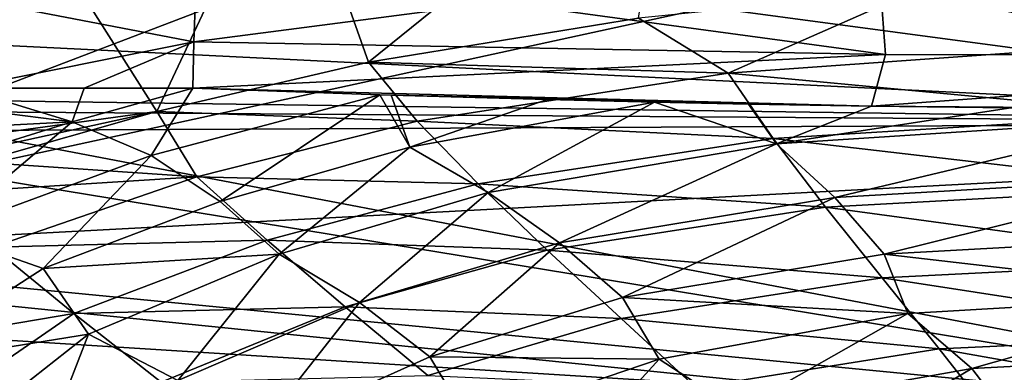
# Model space of a CAD drawing. Units: millimetres. Extents: x -179 to 179, y -397 to 41.
# Drawn here: x -135 to -49, y -51 to -20 of the extents above; entities that cross this region are included whole.
import ezdxf

# ---------------------------------------------------------------- set-up
doc = ezdxf.new("R2010")
doc.units = ezdxf.units.MM
doc.header["$LTSCALE"] = 159.143519
for name, color, linetype in [('224', 7, 'CONTINUOUS'), ('233', 7, 'CONTINUOUS'), ('28', 7, 'CONTINUOUS'), ('29', 7, 'CONTINUOUS'), ('61', 7, 'CONTINUOUS'), ('62', 7, 'CONTINUOUS'), ('8', 7, 'CONTINUOUS'), ('9', 7, 'CONTINUOUS')]:
    doc.layers.add(name, color=color, linetype=linetype)

msp = doc.modelspace()

# ---------------------------------------------------------------- linework, layer by layer
at = {"layer": '224', "linetype": 'Continuous'}
for points in [[(-75.573, -2.668, 44.861), (-174.721, -2.535, 44.173), (-175.692, -40.908, 33.919), (-75.573, -2.668, 44.861)], [(0, -2.716, 45.049), (-75.573, -2.668, 44.861), (-175.692, -40.908, 33.919), (0, -2.716, 45.049)], [(0, -2.716, 45.049), (-175.692, -40.908, 33.919), (0, -31.595, 37.207), (0, -2.716, 45.049)], [(0, -31.595, 37.207), (-175.692, -40.908, 33.919), (0, -58.778, 31.543), (0, -31.595, 37.207)], [(-175.692, -40.908, 33.919), (-176.424, -77.243, 27.915), (0, -58.778, 31.543), (-175.692, -40.908, 33.919)]]:
    msp.add_3dface(points, dxfattribs=at)
at = {"layer": '233', "linetype": 'Continuous'}
for points in [[(-137.816, -10.668, 35.837), (-137.411, -0.091, 38.969), (0, -29.068, 31.652), (-137.816, -10.668, 35.837)], [(-137.411, -0.091, 38.969), (0, -0.168, 39.539), (0, -29.068, 31.652), (-137.411, -0.091, 38.969)], [(-137.846, -22.292, 32.638), (-137.816, -10.668, 35.837), (0, -29.068, 31.652), (-137.846, -22.292, 32.638)], [(-138.949, -27.136, 31.38), (-137.846, -22.292, 32.638), (0, -29.068, 31.652), (-138.949, -27.136, 31.38)], [(-139.38, -28.129, 31.127), (-138.949, -27.136, 31.38), (0, -29.068, 31.652), (-139.38, -28.129, 31.127)], [(-140.231, -29.754, 30.717), (-139.38, -28.129, 31.127), (0, -29.068, 31.652), (-140.231, -29.754, 30.717)], [(-142.287, -33.141, 29.883), (-140.231, -29.754, 30.717), (0, -56.473, 25.844), (-142.287, -33.141, 29.883)], [(0, -56.473, 25.844), (-140.231, -29.754, 30.717), (0, -29.068, 31.652), (0, -56.473, 25.844)], [(-177.86, -39.226, 28.118), (-142.287, -33.141, 29.883), (0, -56.473, 25.844), (-177.86, -39.226, 28.118)], [(-177.997, -45.306, 26.858), (-177.86, -39.226, 28.118), (0, -56.473, 25.844), (-177.997, -45.306, 26.858)], [(-178.126, -51.243, 25.732), (-177.997, -45.306, 26.858), (0, -56.473, 25.844), (-178.126, -51.243, 25.732)]]:
    msp.add_3dface(points, dxfattribs=at)
at = {"layer": '28', "linetype": 'Continuous'}
for points in [[(-78.386, -2.63, 34.951), (-111.666, -3.971, 34.625), (-104.643, -23.808, 29.151), (-78.386, -2.63, 34.951)], [(-81.221, -19.994, 30.886), (-78.386, -2.63, 34.951), (-104.643, -23.808, 29.151), (-81.221, -19.994, 30.886)], [(-111.666, -3.971, 34.625), (-137.801, -4.813, 34.347), (-123.006, -28.091, 27.253), (-111.666, -3.971, 34.625)], [(-104.643, -23.808, 29.151), (-111.666, -3.971, 34.625), (-123.006, -28.091, 27.253), (-104.643, -23.808, 29.151)], [(-123.006, -28.091, 27.253), (-137.801, -4.813, 34.347), (-137.997, -30.164, 25.905), (-123.006, -28.091, 27.253)], [(-138.446, -32.49, 25.379), (-123.006, -28.091, 27.253), (-138.126, -31.402, 25.624), (-138.446, -32.49, 25.379)], [(-138.126, -31.402, 25.624), (-123.006, -28.091, 27.253), (-137.997, -30.164, 25.905), (-138.126, -31.402, 25.624)]]:
    msp.add_3dface(points, dxfattribs=at)
at = {"layer": '29', "linetype": 'Continuous'}
for points in [[(-29.746, -15.813, 32.821), (-57.052, -17.548, 32.015), (-37.245, -22.211, 30.939), (-29.746, -15.813, 32.821)], [(-57.052, -17.548, 32.015), (-81.221, -19.994, 30.886), (-73.412, -24.762, 29.784), (-57.052, -17.548, 32.015)], [(-57.052, -17.548, 32.015), (-73.412, -24.762, 29.784), (-37.245, -22.211, 30.939), (-57.052, -17.548, 32.015)], [(-81.221, -19.994, 30.886), (-104.643, -23.808, 29.151), (-73.412, -24.762, 29.784), (-81.221, -19.994, 30.886)], [(-73.412, -24.762, 29.784), (-35.403, -28.36, 29.012), (-37.245, -22.211, 30.939), (-73.412, -24.762, 29.784)], [(-104.643, -23.808, 29.151), (-123.006, -28.091, 27.253), (-100.413, -28.922, 28.045), (-104.643, -23.808, 29.151)], [(-104.643, -23.808, 29.151), (-100.413, -28.922, 28.045), (-73.412, -24.762, 29.784), (-104.643, -23.808, 29.151)], [(-100.413, -28.922, 28.045), (-69.513, -30.449, 28.179), (-73.412, -24.762, 29.784), (-100.413, -28.922, 28.045)], [(-69.513, -30.449, 28.179), (-35.403, -28.36, 29.012), (-73.412, -24.762, 29.784), (-69.513, -30.449, 28.179)], [(-123.006, -28.091, 27.253), (-138.446, -32.49, 25.379), (-119.551, -33.76, 26.187), (-123.006, -28.091, 27.253)], [(-123.006, -28.091, 27.253), (-119.551, -33.76, 26.187), (-100.413, -28.922, 28.045), (-123.006, -28.091, 27.253)], [(-119.551, -33.76, 26.187), (-95.129, -34.371, 26.763), (-100.413, -28.922, 28.045), (-119.551, -33.76, 26.187)], [(-95.129, -34.371, 26.763), (-69.513, -30.449, 28.179), (-100.413, -28.922, 28.045), (-95.129, -34.371, 26.763)], [(-69.513, -30.449, 28.179), (-33.157, -34.662, 26.856), (-35.403, -28.36, 29.012), (-69.513, -30.449, 28.179)], [(-95.129, -34.371, 26.763), (-64.981, -36.399, 26.327), (-69.513, -30.449, 28.179), (-95.129, -34.371, 26.763)], [(-64.981, -36.399, 26.327), (-33.157, -34.662, 26.856), (-69.513, -30.449, 28.179), (-64.981, -36.399, 26.327)], [(-119.551, -33.76, 26.187), (-138.446, -32.49, 25.379), (-140.151, -35.07, 24.747), (-119.551, -33.76, 26.187)], [(-137.283, -39.867, 24.007), (-119.551, -33.76, 26.187), (-140.151, -35.07, 24.747), (-137.283, -39.867, 24.007)], [(-137.283, -39.867, 24.007), (-113.434, -39.268, 25.187), (-119.551, -33.76, 26.187), (-137.283, -39.867, 24.007)], [(-113.434, -39.268, 25.187), (-95.129, -34.371, 26.763), (-119.551, -33.76, 26.187), (-113.434, -39.268, 25.187)], [(-113.434, -39.268, 25.187), (-89.135, -40.115, 25.24), (-95.129, -34.371, 26.763), (-113.434, -39.268, 25.187)], [(-89.135, -40.115, 25.24), (-64.981, -36.399, 26.327), (-95.129, -34.371, 26.763), (-89.135, -40.115, 25.24)], [(-64.981, -36.399, 26.327), (-30.67, -41.057, 24.531), (-33.157, -34.662, 26.856), (-64.981, -36.399, 26.327)], [(-89.135, -40.115, 25.24), (-60.068, -42.52, 24.281), (-64.981, -36.399, 26.327), (-89.135, -40.115, 25.24)], [(-60.068, -42.52, 24.281), (-30.67, -41.057, 24.531), (-64.981, -36.399, 26.327), (-60.068, -42.52, 24.281)], [(-130.209, -45.631, 23.284), (-113.434, -39.268, 25.187), (-137.283, -39.867, 24.007), (-130.209, -45.631, 23.284)], [(-130.209, -45.631, 23.284), (-106.661, -45.043, 23.969), (-113.434, -39.268, 25.187), (-130.209, -45.631, 23.284)], [(-106.661, -45.043, 23.969), (-89.135, -40.115, 25.24), (-113.434, -39.268, 25.187), (-106.661, -45.043, 23.969)], [(-152.227, -49.344, 20.888), (-130.209, -45.631, 23.284), (-137.283, -39.867, 24.007), (-152.227, -49.344, 20.888)], [(-106.661, -45.043, 23.969), (-82.71, -46.058, 23.515), (-89.135, -40.115, 25.24), (-106.661, -45.043, 23.969)], [(-82.71, -46.058, 23.515), (-60.068, -42.52, 24.281), (-89.135, -40.115, 25.24), (-82.71, -46.058, 23.515)], [(-60.068, -42.52, 24.281), (-28.15, -47.451, 22.096), (-30.67, -41.057, 24.531), (-60.068, -42.52, 24.281)], [(-82.71, -46.058, 23.515), (-55.103, -48.671, 22.115), (-60.068, -42.52, 24.281), (-82.71, -46.058, 23.515)], [(-55.103, -48.671, 22.115), (-28.15, -47.451, 22.096), (-60.068, -42.52, 24.281), (-55.103, -48.671, 22.115)], [(-122.644, -51.585, 22.368), (-106.661, -45.043, 23.969), (-130.209, -45.631, 23.284), (-122.644, -51.585, 22.368)], [(-122.644, -51.585, 22.368), (-99.484, -51.001, 22.552), (-106.661, -45.043, 23.969), (-122.644, -51.585, 22.368)], [(-99.484, -51.001, 22.552), (-82.71, -46.058, 23.515), (-106.661, -45.043, 23.969), (-99.484, -51.001, 22.552)], [(-144.261, -55.303, 20.514), (-130.209, -45.631, 23.284), (-152.227, -49.344, 20.888), (-144.261, -55.303, 20.514)], [(-144.261, -55.303, 20.514), (-122.644, -51.585, 22.368), (-130.209, -45.631, 23.284), (-144.261, -55.303, 20.514)], [(-99.484, -51.001, 22.552), (-76.224, -52.045, 21.65), (-82.71, -46.058, 23.515), (-99.484, -51.001, 22.552)], [(-76.224, -52.045, 21.65), (-55.103, -48.671, 22.115), (-82.71, -46.058, 23.515), (-76.224, -52.045, 21.65)], [(-55.103, -48.671, 22.115), (-25.638, -53.932, 19.419), (-28.15, -47.451, 22.096), (-55.103, -48.671, 22.115)], [(-76.224, -52.045, 21.65), (-50.144, -55.009, 19.679), (-55.103, -48.671, 22.115), (-76.224, -52.045, 21.65)], [(-50.144, -55.009, 19.679), (-25.638, -53.932, 19.419), (-55.103, -48.671, 22.115), (-50.144, -55.009, 19.679)]]:
    msp.add_3dface(points, dxfattribs=at)
at = {"layer": '61', "linetype": 'Continuous'}
for points in [[(-119.655, -18.209, 20.797), (-119.801, -22.059, 21.925), (-139.91, -18.174, 20.019), (-119.655, -18.209, 20.797)], [(-119.801, -22.059, 21.925), (-139.905, -26.065, 20.62), (-139.91, -18.174, 20.019), (-119.801, -22.059, 21.925)], [(-139.905, -26.065, 20.62), (-119.801, -22.059, 21.925), (-129.304, -26.063, 21.2), (-139.905, -26.065, 20.62)], [(-119.885, -26.071, 21.719), (-129.304, -26.063, 21.2), (-119.801, -22.059, 21.925), (-119.885, -26.071, 21.719)]]:
    msp.add_3dface(points, dxfattribs=at)
at = {"layer": '62', "linetype": 'Continuous'}
for points in [[(-130.37, -28.983, 20.482), (-139.909, -27.78, 20.178), (-139.905, -26.065, 20.62), (-130.37, -28.983, 20.482)], [(-130.37, -28.983, 20.482), (-139.905, -26.065, 20.62), (-129.304, -26.063, 21.2), (-130.37, -28.983, 20.482)], [(-119.885, -26.071, 21.719), (-130.37, -28.983, 20.482), (-129.304, -26.063, 21.2), (-119.885, -26.071, 21.719)], [(-130.37, -28.983, 20.482), (-139.912, -29.497, 19.77), (-139.909, -27.78, 20.178), (-130.37, -28.983, 20.482)], [(-130.37, -28.983, 20.482), (-139.944, -31.975, 19.241), (-139.912, -29.497, 19.77), (-130.37, -28.983, 20.482)]]:
    msp.add_3dface(points, dxfattribs=at)
at = {"layer": '8', "linetype": 'Continuous'}
for points in [[(-119.885, -26.071, 21.719), (-123.512, -31.908, 20.25), (-130.37, -28.983, 20.482), (-119.885, -26.071, 21.719)], [(-103.645, -26.643, 22.316), (-123.512, -31.908, 20.25), (-119.885, -26.071, 21.719), (-103.645, -26.643, 22.316)], [(-103.645, -26.643, 22.316), (-117.509, -35.904, 19.658), (-123.512, -31.908, 20.25), (-103.645, -26.643, 22.316)], [(-101.053, -31.188, 21.268), (-117.509, -35.904, 19.658), (-103.645, -26.643, 22.316), (-101.053, -31.188, 21.268)], [(-102.686, -26.673, 22.343), (-101.053, -31.188, 21.268), (-103.645, -26.643, 22.316), (-102.686, -26.673, 22.343)], [(-89.137, -27.042, 22.63), (-101.053, -31.188, 21.268), (-102.686, -26.673, 22.343), (-89.137, -27.042, 22.63)], [(-79.823, -27.275, 22.737), (-101.053, -31.188, 21.268), (-89.137, -27.042, 22.63), (-79.823, -27.275, 22.737)], [(-101.053, -31.188, 21.268), (-79.823, -27.275, 22.737), (-94.256, -35.118, 20.364), (-101.053, -31.188, 21.268)], [(-94.256, -35.118, 20.364), (-79.823, -27.275, 22.737), (-69.23, -30.912, 21.763), (-94.256, -35.118, 20.364)], [(-79.823, -27.275, 22.737), (-71.663, -27.448, 22.794), (-69.23, -30.912, 21.763), (-79.823, -27.275, 22.737)], [(-71.663, -27.448, 22.794), (-60.983, -27.628, 22.833), (-69.23, -30.912, 21.763), (-71.663, -27.448, 22.794)], [(-60.983, -27.628, 22.833), (-48.904, -27.772, 22.847), (-69.23, -30.912, 21.763), (-60.983, -27.628, 22.833)], [(-69.23, -30.912, 21.763), (-48.904, -27.772, 22.847), (-35.351, -28.693, 22.574), (-69.23, -30.912, 21.763)], [(-123.512, -31.908, 20.25), (-141.719, -38.611, 17.805), (-130.37, -28.983, 20.482), (-123.512, -31.908, 20.25)], [(-130.37, -28.983, 20.482), (-141.719, -38.611, 17.805), (-139.944, -31.975, 19.241), (-130.37, -28.983, 20.482)], [(-69.23, -30.912, 21.763), (-35.351, -28.693, 22.574), (-64.165, -35.567, 20.288), (-69.23, -30.912, 21.763)], [(-64.165, -35.567, 20.288), (-35.351, -28.693, 22.574), (-32.749, -33.723, 20.821), (-64.165, -35.567, 20.288)], [(-117.509, -35.904, 19.658), (-101.053, -31.188, 21.268), (-112.399, -40.462, 18.789), (-117.509, -35.904, 19.658)], [(-112.399, -40.462, 18.789), (-101.053, -31.188, 21.268), (-94.256, -35.118, 20.364), (-112.399, -40.462, 18.789)], [(-94.256, -35.118, 20.364), (-69.23, -30.912, 21.763), (-88.073, -39.497, 19.181), (-94.256, -35.118, 20.364)], [(-88.073, -39.497, 19.181), (-69.23, -30.912, 21.763), (-64.165, -35.567, 20.288), (-88.073, -39.497, 19.181)], [(-123.512, -31.908, 20.25), (-132.889, -41.728, 17.791), (-141.719, -38.611, 17.805), (-123.512, -31.908, 20.25)], [(-117.509, -35.904, 19.658), (-132.889, -41.728, 17.791), (-123.512, -31.908, 20.25), (-117.509, -35.904, 19.658)], [(-64.165, -35.567, 20.288), (-32.749, -33.723, 20.821), (-59.891, -40.468, 18.639), (-64.165, -35.567, 20.288)], [(-59.891, -40.468, 18.639), (-32.749, -33.723, 20.821), (-30.571, -38.858, 18.946), (-59.891, -40.468, 18.639)], [(-112.399, -40.462, 18.789), (-94.256, -35.118, 20.364), (-105.431, -44.676, 17.899), (-112.399, -40.462, 18.789)], [(-105.431, -44.676, 17.899), (-94.256, -35.118, 20.364), (-88.073, -39.497, 19.181), (-105.431, -44.676, 17.899)], [(-88.073, -39.497, 19.181), (-64.165, -35.567, 20.288), (-82.601, -44.243, 17.79), (-88.073, -39.497, 19.181)], [(-82.601, -44.243, 17.79), (-64.165, -35.567, 20.288), (-59.891, -40.468, 18.639), (-82.601, -44.243, 17.79)], [(-132.889, -41.728, 17.791), (-117.509, -35.904, 19.658), (-112.399, -40.462, 18.789), (-132.889, -41.728, 17.791)], [(-132.889, -41.728, 17.791), (-145.972, -50.151, 15.214), (-141.719, -38.611, 17.805), (-132.889, -41.728, 17.791)], [(-59.891, -40.468, 18.639), (-30.571, -38.858, 18.946), (-29.616, -43.985, 17.018), (-59.891, -40.468, 18.639)], [(-105.431, -44.676, 17.899), (-88.073, -39.497, 19.181), (-99.323, -49.388, 16.764), (-105.431, -44.676, 17.899)], [(-99.323, -49.388, 16.764), (-88.073, -39.497, 19.181), (-82.601, -44.243, 17.79), (-99.323, -49.388, 16.764)], [(-128.934, -47.406, 16.87), (-132.889, -41.728, 17.791), (-112.399, -40.462, 18.789), (-128.934, -47.406, 16.87)], [(-128.934, -47.406, 16.87), (-112.399, -40.462, 18.789), (-121.187, -51.431, 16.311), (-128.934, -47.406, 16.87)], [(-121.187, -51.431, 16.311), (-112.399, -40.462, 18.789), (-105.431, -44.676, 17.899), (-121.187, -51.431, 16.311)], [(-82.601, -44.243, 17.79), (-59.891, -40.468, 18.639), (-57.841, -45.623, 16.874), (-82.601, -44.243, 17.79)], [(-57.841, -45.623, 16.874), (-59.891, -40.468, 18.639), (-29.616, -43.985, 17.018), (-57.841, -45.623, 16.874)], [(-145.972, -50.151, 15.214), (-132.889, -41.728, 17.791), (-128.934, -47.406, 16.87), (-145.972, -50.151, 15.214)], [(-99.323, -49.388, 16.764), (-82.601, -44.243, 17.79), (-79.403, -49.58, 16.219), (-99.323, -49.388, 16.764)], [(-79.403, -49.58, 16.219), (-82.601, -44.243, 17.79), (-57.841, -45.623, 16.874), (-79.403, -49.58, 16.219)], [(-57.841, -45.623, 16.874), (-29.616, -43.985, 17.018), (-52.283, -50.385, 15.057), (-57.841, -45.623, 16.874)], [(-52.283, -50.385, 15.057), (-29.616, -43.985, 17.018), (-26.727, -49.058, 14.97), (-52.283, -50.385, 15.057)], [(-121.187, -51.431, 16.311), (-105.431, -44.676, 17.899), (-114.476, -56.166, 15.446), (-121.187, -51.431, 16.311)], [(-114.476, -56.166, 15.446), (-105.431, -44.676, 17.899), (-99.323, -49.388, 16.764), (-114.476, -56.166, 15.446)], [(-79.403, -49.58, 16.219), (-57.841, -45.623, 16.874), (-72.601, -53.994, 14.654), (-79.403, -49.58, 16.219)], [(-72.601, -53.994, 14.654), (-57.841, -45.623, 16.874), (-52.283, -50.385, 15.057), (-72.601, -53.994, 14.654)], [(-142.327, -57.928, 14.062), (-145.972, -50.151, 15.214), (-128.934, -47.406, 16.87), (-142.327, -57.928, 14.062)], [(-142.327, -57.928, 14.062), (-128.934, -47.406, 16.87), (-134.319, -61.291, 13.965), (-142.327, -57.928, 14.062)], [(-134.319, -61.291, 13.965), (-128.934, -47.406, 16.87), (-121.187, -51.431, 16.311), (-134.319, -61.291, 13.965)], [(-114.476, -56.166, 15.446), (-99.323, -49.388, 16.764), (-95.84, -55.152, 15.358), (-114.476, -56.166, 15.446)], [(-95.84, -55.152, 15.358), (-99.323, -49.388, 16.764), (-79.403, -49.58, 16.219), (-95.84, -55.152, 15.358)], [(-52.283, -50.385, 15.057), (-26.727, -49.058, 14.97), (-48.258, -55.646, 12.994), (-52.283, -50.385, 15.057)], [(-95.84, -55.152, 15.358), (-79.403, -49.58, 16.219), (-88.199, -59.237, 14.048), (-95.84, -55.152, 15.358)], [(-88.199, -59.237, 14.048), (-79.403, -49.58, 16.219), (-72.601, -53.994, 14.654), (-88.199, -59.237, 14.048)], [(-72.601, -53.994, 14.654), (-52.283, -50.385, 15.057), (-67.319, -59.255, 12.79), (-72.601, -53.994, 14.654)], [(-67.319, -59.255, 12.79), (-52.283, -50.385, 15.057), (-48.258, -55.646, 12.994), (-67.319, -59.255, 12.79)]]:
    msp.add_3dface(points, dxfattribs=at)
at = {"layer": '9', "linetype": 'Continuous'}
for points in [[(-119.655, -18.209, 20.797), (-93.305, -18.606, 21.722), (-119.801, -22.059, 21.925), (-119.655, -18.209, 20.797)], [(-93.305, -18.606, 21.722), (-59.782, -23.154, 23.344), (-119.801, -22.059, 21.925), (-93.305, -18.606, 21.722)], [(-60.112, -18.524, 22.017), (-59.782, -23.154, 23.344), (-93.305, -18.606, 21.722), (-60.112, -18.524, 22.017)], [(-60.112, -18.524, 22.017), (-48.414, -18.514, 22.051), (0, -23.188, 23.463), (-60.112, -18.524, 22.017)], [(-59.782, -23.154, 23.344), (-60.112, -18.524, 22.017), (0, -23.188, 23.463), (-59.782, -23.154, 23.344)], [(-59.782, -23.154, 23.344), (-119.885, -26.071, 21.719), (-119.801, -22.059, 21.925), (-59.782, -23.154, 23.344)], [(-60.983, -27.628, 22.833), (-119.885, -26.071, 21.719), (-59.782, -23.154, 23.344), (-60.983, -27.628, 22.833)], [(-60.983, -27.628, 22.833), (-59.782, -23.154, 23.344), (0, -23.188, 23.463), (-60.983, -27.628, 22.833)], [(0, -28.09, 22.824), (-60.983, -27.628, 22.833), (0, -23.188, 23.463), (0, -28.09, 22.824)], [(-60.983, -27.628, 22.833), (-103.645, -26.643, 22.316), (-119.885, -26.071, 21.719), (-60.983, -27.628, 22.833)], [(-60.983, -27.628, 22.833), (-102.686, -26.673, 22.343), (-103.645, -26.643, 22.316), (-60.983, -27.628, 22.833)], [(-60.983, -27.628, 22.833), (-89.137, -27.042, 22.63), (-102.686, -26.673, 22.343), (-60.983, -27.628, 22.833)], [(-60.983, -27.628, 22.833), (-79.823, -27.275, 22.737), (-89.137, -27.042, 22.63), (-60.983, -27.628, 22.833)], [(-60.983, -27.628, 22.833), (-71.663, -27.448, 22.794), (-79.823, -27.275, 22.737), (-60.983, -27.628, 22.833)], [(0, -28.09, 22.824), (-48.904, -27.772, 22.847), (-60.983, -27.628, 22.833), (0, -28.09, 22.824)]]:
    msp.add_3dface(points, dxfattribs=at)

doc.saveas('drawing.dxf')
